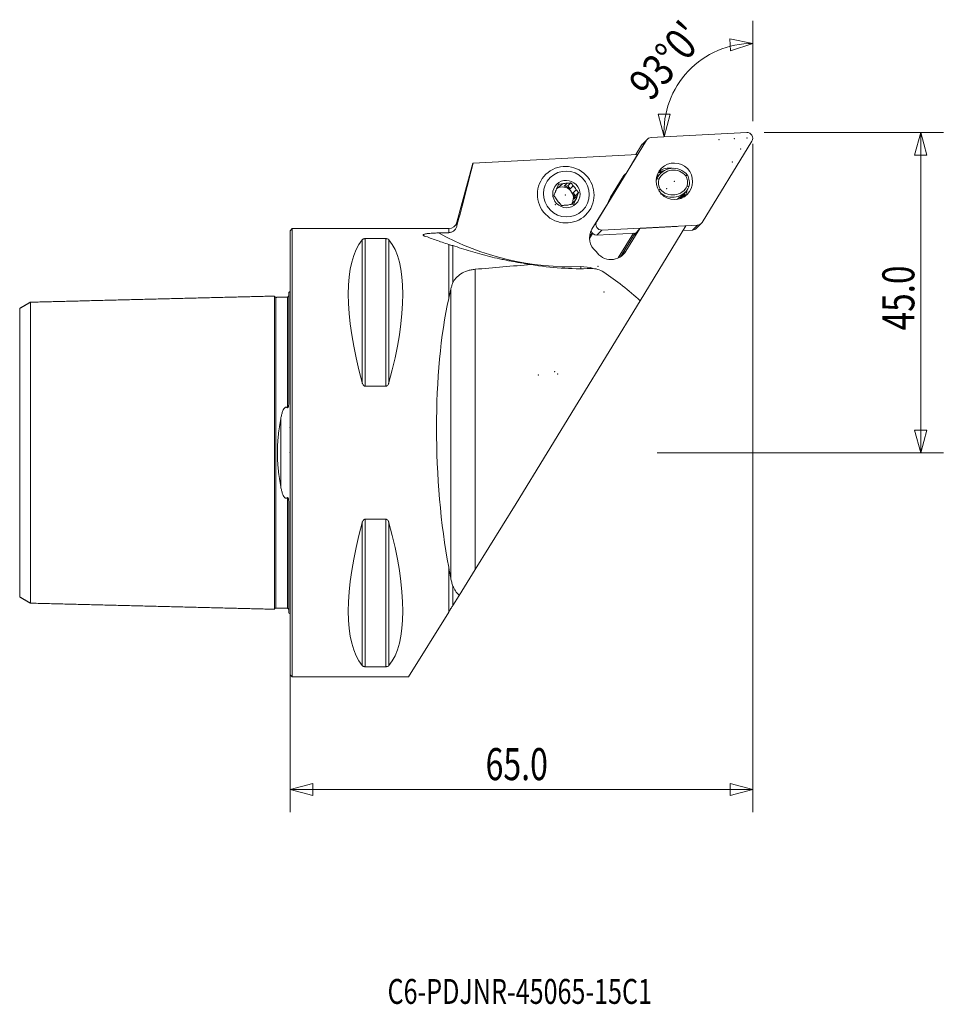
# Model space of a CAD drawing. Units: millimetres. Extents: x -38 to 92, y -78 to 61.
import ezdxf

# ---------------------------------------------------------------- set-up
doc = ezdxf.new("R2010")
doc.units = ezdxf.units.MM
for name, color, linetype in [('1', 4, 'Continuous'), ('2', 7, 'Continuous'), ('SK1', 4, 'Continuous'), ('SK2', 7, 'Continuous'), ('SK6', 5, 'Continuous')]:
    doc.layers.add(name, color=color, linetype=linetype)
doc.styles.add('iso_b_vert', font='simplex.shx')
doc.dimstyles.get("Standard").update_dxf_attribs({"dimtxt": 0.18, "dimasz": 0.18, "dimexe": 0.18, "dimexo": 0.0625, "dimgap": 0.09, "dimtad": 1, "dimzin": 0, "dimdsep": 52, "dimtxsty": 'Standard', "dimcen": 0.09, "dimadec": 0, "dimazin": 0, "dimtfac": 1, "dimtdec": 4, "dimtofl": 0, "dimtmove": 0, "dimatfit": 3, "dimfxl": 1, "dimtolj": 1, "dimtzin": 0, "dimarcsym": 0})

# ---------------------------------------------------------------- blocks, each defined once
blk = doc.blocks.new('_U0')
at = {"layer": '2', "lineweight": 13}
for p, q in [((65, 43.4125), (65, -50.525)), ((0, 29.9125), (0, -50.525)), ((0, -47.35), (3.174997, -46.499261)), ((3.174997, -46.499261), (3.175003, -48.200739)), ((65, -47.35), (61.824997, -46.499261)), ((61.825003, -48.200739), (61.824997, -46.499261)), ((65, -47.35), (0, -47.35)), ((0, -47.35), (3.175003, -48.200739)), ((65, -47.35), (61.825003, -48.200739))]:
    blk.add_line(p, q, dxfattribs=at)
at = {"layer": '2', "lineweight": 13, "insert": (27.457816, -46.022328), "char_height": 4.5, "attachment_point": 7, "line_spacing_factor": 1.084337, "style": 'iso_b_vert'}
blk.add_mtext('\\W0.7346;65.0', dxfattribs=at)
blk = doc.blocks.new('_Closed')
at = {"lineweight": -2}
for p, q in [((-1, 0.166667), (0, 0)), ((-1, 0.166667), (-1, -0.166667)), ((0, 0), (-1, -0.166667)), ((0, 0), (-1, 0))]:
    blk.add_line(p, q, dxfattribs=at)

msp = doc.modelspace()

# ---------------------------------------------------------------- linework, layer by layer
at = {"layer": '1', "lineweight": 13}
for p, q in [((65, 57.52), (61.78, 58.17)), ((61.89, 56.47), (61.78, 58.17)), ((65, 57.52), (61.89, 56.47)), ((52.54, 44.39), (51.72, 47.57)), ((51.72, 47.57), (53.42, 47.56)), ((52.54, 44.39), (53.42, 47.56)), ((64.16, 45), (50.71, 44.29)), ((88.6, 45), (87.75, 41.82)), ((88.6, 45), (89.45, 41.82)), ((50.09, 43.92), (43.09, 32.49)), ((48.56, 41.9), (49.37, 43.23)), ((50.09, 43.92), (49.37, 43.23)), ((50.21, 44.07), (49.49, 43.38)), ((57.89, 32.36), (64.89, 43.79)), ((89.45, 41.82), (87.75, 41.82)), ((43.04, 32.44), (43.09, 32.49)), ((43.81, 31.28), (57.26, 31.99)), ((56.55, 31.29), (57.26, 31.99)), ((57.05, 31.51), (57.77, 32.21)), ((43.81, 31.28), (43.1, 30.59)), ((48.59, 30.87), (43.1, 30.59)), ((56.55, 31.29), (55.23, 31.22)), ((87.75, 3.17), (89.45, 3.17)), ((88.6, 0), (87.75, 3.17)), ((88.6, 0), (89.45, 3.17))]:
    msp.add_line(p, q, dxfattribs=at)
at = {"layer": '1', "lineweight": 18}
for p, q in [((48.83, 41.91), (25.73, 40.7)), ((48.83, 41.91), (47.2, 39.25)), ((25.67, 40.7), (23.44, 32.39)), ((25.66, 40.7), (25.73, 40.7)), ((35.93, 39.13), (35.88, 39.08)), ((52.03, 39.25), (51.67, 38.9)), ((38.25, 37.78), (37.82, 37.36)), ((38.49, 37.45), (38.92, 37.86)), ((39.02, 37.51), (38.49, 37.45)), ((39.02, 37.51), (39.46, 37.94)), ((39.34, 37.09), (39.02, 37.51)), ((39.77, 37.5), (39.34, 37.09)), ((46.63, 38.59), (45, 35.93)), ((51.5, 38.5), (51.44, 38.45)), ((37.82, 37.36), (37.56, 37.33)), ((39.76, 36.54), (40.19, 36.96)), ((40.08, 36.12), (39.76, 36.54)), ((39.88, 35.63), (40.08, 36.12)), ((40.31, 36.05), (39.88, 35.63)), ((40.08, 36.12), (40.52, 36.55)), ((54.92, 36.04), (55.51, 36.61)), ((39.58, 34.91), (39.62, 35.01)), ((39.62, 35.01), (40.05, 35.42)), ((44.68, 35.12), (42.41, 31.41)), ((41.47, 33.35), (41.51, 33.4)), ((23.44, 31.87), (23.44, 32.39)), ((49.19, 21.35), (55.62, 31.86)), ((0.3, 31.5), (0, 31.2)), ((0, -31.2), (0, 31.2)), ((0.3, -31.5), (0.3, 31.5)), ((22.28, 31.5), (0.3, 31.5)), ((22.28, 31.5), (22.28, 30.92)), ((42.06, 30.28), (42.43, 30.88)), ((42.49, 30.82), (42.06, 30.11)), ((46.11, 27.37), (48.24, 30.86)), ((48.46, 30.87), (46.43, 27.54)), ((49.13, 31.5), (47.19, 28.32)), ((48.38, 30.63), (49.13, 31.5)), ((48.38, 30.63), (48.47, 30.79)), ((48.47, 30.79), (48.52, 30.87)), ((48.47, 30.79), (48.52, 30.8)), ((49.13, 31.5), (54.36, 31.79)), ((10.11, 29.91), (10.11, 9.87)), ((10.54, 30.08), (13.46, 30.08)), ((10.54, 30.08), (10.54, 9.35)), ((13.46, 30.08), (13.46, 9.35)), ((13.89, 29.91), (13.89, 9.87)), ((22.28, 29.26), (22.28, 21.66)), ((22.86, 29.11), (22.86, 23.89)), ((46.62, 27.68), (47.19, 28.32)), ((25.98, 25.78), (25.98, -16.44)), ((22.57, -17.63), (22.57, 22.94)), ((49.19, 21.35), (31.76, -7.13)), ((13.46, 9.35), (10.54, 9.35)), ((25.98, -16.44), (31.76, -7.13)), ((10.54, -9.35), (13.46, -9.35)), ((10.54, -9.35), (10.54, -30.08)), ((13.46, -9.35), (13.46, -30.08)), ((10.11, -9.87), (10.11, -29.91)), ((13.89, -9.87), (13.89, -29.91)), ((22.28, -16.11), (22.28, -22.41)), ((23.74, -20.05), (25.98, -16.44)), ((22.86, -18.74), (22.86, -21.47)), ((23.74, -20.05), (22.86, -21.47)), ((22.28, -22.41), (16.64, -31.5)), ((13.46, -30.08), (10.54, -30.08)), ((0, -31.2), (0.3, -31.5)), ((0.3, -31.5), (16.64, -31.5))]:
    msp.add_line(p, q, dxfattribs=at)
for centre, radius, start, end in [((52.31, 36.51), 3.1, 349.2946, 0.9952), ((22.28, 32.7), 1.2, 270, 345)]:
    msp.add_arc(centre, radius, start, end, dxfattribs=at)
at = {"layer": '1', "lineweight": 13}
for centre, major_axis, start_param, end_param in [((50.76, 43.51), (-0.554, 0.569), -0.713799, 0.246132), ((64.21, 44.21), (-0.554, 0.569), -2.895461, -0.713799), ((50.04, 42.81), (0.554, -0.569), 3.141592, -2.895461), ((53.27, 37.44), (-1.8, 1.85), -0.938695, -0.197672), ((53.27, 37.44), (-1.8, 1.85), -2.943914, -2.540023), ((43.76, 32.07), (-0.554, 0.569), 0.246132, 2.427794), ((57.21, 32.78), (-0.554, 0.569), 2.427794, -2.895461), ((43.04, 31.37), (0.554, -0.569), -2.088859, -0.713799), ((56.5, 32.08), (0.554, -0.569), -0.713799, 0)]:
    msp.add_ellipse(centre, major_axis=major_axis, ratio=0.987534, start_param=start_param, end_param=end_param, dxfattribs=at)
at = {"layer": '1', "lineweight": 18}
for centre, major_axis in [((38.72, 36.26), (2.79, -2.87)), ((38.81, 36.35), (2.26, -2.32)), ((38.81, 36.35), (1.35, -1.38))]:
    msp.add_ellipse(centre, major_axis=major_axis, ratio=0.987534, dxfattribs=at)
at = {"layer": '1', "lineweight": 13}
msp.add_ellipse((53.99, 38.14), major_axis=(-1.8, 1.85), ratio=0.987534, dxfattribs=at)
at = {"layer": '1', "lineweight": 18}
for centre, major_axis, ratio, start_param, end_param in [((48.84, 37.22), (-1.81, 1.86), 0.987534, -0.095206, 0.246132), ((53.84, 37.39), (1.81, -1.86), 0.987534, 1.495421, -2.783392), ((52.42, 36.61), (1.99, -2.04), 0.987534, 2.528914, 2.610888), ((52.42, 36.61), (2.07, -2.12), 0.987534, 2.362747, 2.573876), ((53.88, 37.42), (-1.61, 1.65), 0.987534, -1.633128, 0.345156), ((51.91, 39.48), (-0.743, -0.1), 0.094506, -2.459867, -1.460055), ((53.8, 37.96), (-1.43, 1.47), 0.987534, -2.570342, -1.859222), ((53.77, 37.93), (1.64, -1.68), 0.987534, 0.556717, 1.296903), ((38.25, 35.8), (-1.09, 1.11), 0.987534, -2.963745, -0.247838), ((38.79, 36.32), (-1.09, 1.11), 0.987534, -0.865515, -0.422457), ((38.36, 35.91), (-1.09, 1.11), 0.987534, -1.469655, -0.865515), ((38.79, 36.32), (-1.09, 1.11), 0.987534, -1.912712, -1.469655), ((53.77, 37.93), (1.64, -1.68), 0.987534, -2.584875, -2.346628), ((53.8, 37.96), (-1.43, 1.47), 0.987534, 0.571251, 1.28237), ((53.73, 38.51), (-1.61, 1.65), 0.987534, 1.508465, -2.796437), ((38.79, 36.32), (-1.09, 1.11), 0.987534, 0.181683, 0.62474), ((38.36, 35.91), (-1.09, 1.11), 0.987534, -0.422457, -0.212802), ((38.36, 35.91), (-1.09, 1.11), 0.987534, -2.516852, -1.912712), ((38.79, 36.32), (-1.09, 1.11), 0.987534, -2.95991, -2.516852), ((53.7, 38.47), (1.81, -1.86), 0.987534, -1.489017, 0.3582), ((53.11, 37.9), (-1.81, 1.86), 0.987534, 2.843481, 3.141588), ((52.42, 36.61), (1.99, -2.04), 0.987534, 0.530676, 0.6448), ((52.42, 36.61), (2.07, -2.12), 0.987534, 0.567679, 0.743365), ((38.79, 36.32), (-1.09, 1.11), 0.987534, 1.228881, 1.671938), ((38.79, 36.32), (-1.09, 1.11), 0.987534, 2.276078, 2.719135), ((38.36, 35.91), (-1.09, 1.11), 0.987534, -3.054354, -2.95991), ((47.21, 34.56), (-1.81, 1.86), 0.987534, 0.246132, 0.58747), ((105.08, 0), (277.61, -3.53), 0.112756, 1.875078, 1.880593), ((38.87, 64.29), (-26.8, 27.5), 0.987534, 1.870218, 2.414643), ((44.44, 30.14), (-1.67, 1.72), 0.987534, 0.246132, 1.703318), ((26.35, 0), (14.75, -31.09), 0.341999, -2.983786, -2.050353), ((-2.35, 0), (14.75, 31.09), 0.341999, -1.09124, -0.157806), ((45.05, 29.65), (1.76, -1.8), 0.987534, -1.756235, 0.246132), ((211.94, 0), (278.93, -3.54), 0.112755, 2.264642, 2.301966), ((40.23, 65.61), (-27.91, 28.65), 0.987534, 2.20232, 2.414643), ((41.08, 21.58), (3.21, -3.29), 0.987534, 2.028707, 2.414643), ((41.02, 26.32), (-0.06, 1.6), 0.117616, 1.676336, 1.865641), ((42.43, 22.9), (-2.09, 2.15), 0.987534, -1.355526, -0.726949), ((22.38, -7.67), (27.91, -28.65), 0.987534, 1.622725, 1.786066), ((29.01, 0), (1, -31.5), 0.266056, -2.337687, -1.042422), ((26.35, 0), (14.75, 31.09), 0.341999, 2.050353, 2.983786), ((-2.35, 0), (14.75, -31.09), 0.341999, 0.157806, 1.09124)]:
    msp.add_ellipse(centre, major_axis=major_axis, ratio=ratio, start_param=start_param, end_param=end_param, dxfattribs=at)
for points in [[(23.44, 31.87), (24.2, 34.82), (24.96, 37.76), (25.73, 40.7)], [(47.2, 39.25), (47.15, 39.2), (47.1, 39.16), (47.04, 39.11)], [(55.81, 39.03), (55.74, 38.99), (55.67, 38.94), (55.6, 38.9)], [(39.77, 37.5), (39.66, 37.65), (39.56, 37.8), (39.46, 37.94)], [(51.5, 38.5), (51.6, 38.48), (51.71, 38.46), (51.82, 38.43)], [(55.79, 37.49), (55.87, 37.45), (55.96, 37.4), (56.04, 37.36)], [(37.26, 36.6), (37.2, 36.44), (37.13, 36.28), (37.07, 36.12)], [(40.31, 36.05), (40.38, 36.22), (40.45, 36.38), (40.52, 36.55)], [(52.01, 37.03), (51.94, 36.98), (51.88, 36.93), (51.81, 36.89)], [(37.8, 35.15), (37.91, 35), (38.03, 34.87), (38.14, 34.73)], [(22.28, 21.66), (22.37, 22.09), (22.47, 22.52), (22.57, 22.94)], [(22.57, -17.63), (22.47, -17.12), (22.37, -16.62), (22.28, -16.11)]]:
    msp.add_open_spline(points, degree=3, dxfattribs=at)
for points, knots in [([(51.68, 38.91), (51.67, 38.9), (51.66, 38.89), (51.62, 38.85), (51.59, 38.82), (51.55, 38.77), (51.54, 38.76), (51.53, 38.75)], [0, 0, 0, 0, 0.151159, 0.151159, 0.814961, 0.814961, 1, 1, 1, 1]), ([(52.39, 39.47), (52.24, 39.43), (52.08, 39.4), (51.85, 39.35), (51.8, 39.34), (51.74, 39.33)], [0, 0, 0, 0, 0.740002, 0.740002, 1, 1, 1, 1]), ([(37.73, 37.73), (37.7, 37.64), (37.66, 37.56), (37.59, 37.39), (37.55, 37.31), (37.52, 37.23)], [0, 0, 0, 0, 0.5, 0.5, 1, 1, 1, 1]), ([(38.25, 37.78), (38.16, 37.77), (38.07, 37.76), (37.9, 37.74), (37.82, 37.73), (37.73, 37.73)], [0, 0, 0, 0, 0.5, 0.5, 1, 1, 1, 1]), ([(39.46, 37.94), (39.37, 37.93), (39.28, 37.91), (39.1, 37.89), (39.01, 37.87), (38.92, 37.86)], [0, 0, 0, 0, 0.5, 0.5, 1, 1, 1, 1]), ([(37.07, 36.12), (37.12, 36.05), (37.18, 35.98), (37.28, 35.83), (37.33, 35.76), (37.39, 35.69)], [0, 0, 0, 0, 0.5, 0.5, 1, 1, 1, 1]), ([(40.52, 36.55), (40.47, 36.62), (40.41, 36.68), (40.3, 36.82), (40.24, 36.89), (40.19, 36.96)], [0, 0, 0, 0, 0.5, 0.5, 1, 1, 1, 1]), ([(54.99, 36.1), (54.91, 36.02), (54.81, 35.92), (54.69, 35.84), (54.66, 35.82)], [0, 0, 0, 0, 0.739174, 1, 1, 1, 1]), ([(54.87, 35.73), (54.93, 35.8), (54.99, 35.87), (55.11, 36.04), (55.17, 36.14), (55.25, 36.3), (55.28, 36.35), (55.3, 36.41), (55.31, 36.42), (55.31, 36.43)], [0, 0, 0, 0, 0.32029, 0.32029, 0.747985, 0.747985, 0.961833, 0.961833, 1, 1, 1, 1]), ([(38.65, 34.79), (38.56, 34.78), (38.48, 34.77), (38.3, 34.75), (38.22, 34.74), (38.14, 34.73)], [0, 0, 0, 0, 0.5, 0.5, 1, 1, 1, 1]), ([(39.86, 34.95), (39.77, 34.93), (39.68, 34.92), (39.5, 34.89), (39.41, 34.88), (39.32, 34.87)], [0, 0, 0, 0, 0.5, 0.5, 1, 1, 1, 1]), ([(39.86, 34.95), (39.89, 35.02), (39.92, 35.1), (39.99, 35.26), (40.02, 35.34), (40.05, 35.42)], [0, 0, 0, 0, 0.5, 0.5, 1, 1, 1, 1]), ([(23.44, 31.87), (23.4, 31.74), (23.35, 31.62), (23.24, 31.45), (23.2, 31.39), (23.12, 31.29), (23.07, 31.24), (22.97, 31.16), (22.91, 31.12), (22.8, 31.05), (22.74, 31.02), (22.61, 30.98), (22.55, 30.96), (22.41, 30.93), (22.35, 30.92), (22.28, 30.92)], [0, 0, 0, 0, 0.25, 0.25, 0.375, 0.375, 0.5, 0.5, 0.625, 0.625, 0.75, 0.75, 0.875, 0.875, 1, 1, 1, 1]), ([(20.82, 30.89), (20.55, 30.88), (20.28, 30.87), (19.87, 30.85), (19.74, 30.84), (19.48, 30.81), (19.36, 30.8), (19.18, 30.78), (19.13, 30.77), (19.02, 30.75), (18.97, 30.74), (18.88, 30.71), (18.84, 30.7), (18.77, 30.67), (18.74, 30.66), (18.7, 30.63), (18.69, 30.61), (18.69, 30.58), (18.7, 30.56), (18.73, 30.53), (18.76, 30.51), (18.82, 30.48), (18.85, 30.46), (18.9, 30.45)], [0, 0, 0, 0, 0.25, 0.25, 0.375, 0.375, 0.5, 0.5, 0.5625, 0.5625, 0.625, 0.625, 0.6875, 0.6875, 0.75, 0.75, 0.8125, 0.8125, 0.875, 0.875, 0.9375, 0.9375, 1, 1, 1, 1]), ([(18.9, 30.45), (19.4, 30.27), (19.93, 30.08), (21.06, 29.68), (21.65, 29.47), (22.28, 29.26)], [0, 0, 0, 0, 0.5, 0.5, 1, 1, 1, 1]), ([(10.11, 29.91), (10.12, 29.93), (10.14, 29.95), (10.19, 29.99), (10.21, 30), (10.28, 30.04), (10.32, 30.05), (10.39, 30.07), (10.42, 30.07), (10.48, 30.08), (10.51, 30.08), (10.54, 30.08)], [0, 0, 0, 0, 0.25, 0.25, 0.5, 0.5, 0.75, 0.75, 0.875, 0.875, 1, 1, 1, 1]), ([(13.46, 30.08), (13.49, 30.08), (13.52, 30.08), (13.58, 30.07), (13.61, 30.07), (13.68, 30.05), (13.72, 30.04), (13.79, 30), (13.81, 29.99), (13.86, 29.95), (13.88, 29.93), (13.89, 29.91)], [0, 0, 0, 0, 0.125, 0.125, 0.25, 0.25, 0.5, 0.5, 0.75, 0.75, 1, 1, 1, 1]), ([(22.86, 29.11), (22.78, 29.12), (22.7, 29.14), (22.55, 29.17), (22.5, 29.19), (22.4, 29.22), (22.34, 29.24), (22.28, 29.26)], [0, 0, 0, 0, 0.5, 0.5, 0.75, 0.75, 1, 1, 1, 1]), ([(22.86, 29.11), (23.66, 28.84), (24.49, 28.57), (26.21, 28.06), (27.1, 27.81), (28.49, 27.46), (28.96, 27.35), (29.67, 27.19), (29.91, 27.14), (30.4, 27.04), (30.64, 26.99), (31.87, 26.75), (32.86, 26.58), (33.87, 26.45)], [0, 0, 0, 0, 0.25, 0.25, 0.5, 0.5, 0.625, 0.625, 0.6875, 0.6875, 0.75, 0.75, 1, 1, 1, 1]), ([(25.98, 25.78), (25.79, 25.76), (25.61, 25.73), (25.25, 25.66), (25.07, 25.61), (24.57, 25.45), (24.27, 25.3), (23.74, 24.96), (23.52, 24.77), (23.23, 24.46), (23.15, 24.35), (22.99, 24.12), (22.92, 24.01), (22.86, 23.89)], [0, 0, 0, 0, 0.125, 0.125, 0.25, 0.25, 0.5, 0.5, 0.75, 0.75, 0.875, 0.875, 1, 1, 1, 1]), ([(22.57, 22.94), (22.61, 23.1), (22.65, 23.25), (22.75, 23.57), (22.8, 23.73), (22.86, 23.89)], [0, 0, 0, 0, 0.5, 0.5, 1, 1, 1, 1]), ([(10.54, 9.35), (10.51, 9.35), (10.48, 9.36), (10.42, 9.38), (10.39, 9.39), (10.32, 9.45), (10.28, 9.49), (10.21, 9.59), (10.19, 9.65), (10.14, 9.76), (10.12, 9.81), (10.11, 9.87)], [0, 0, 0, 0, 0.125, 0.125, 0.25, 0.25, 0.5, 0.5, 0.75, 0.75, 1, 1, 1, 1]), ([(13.89, 9.87), (13.88, 9.81), (13.86, 9.76), (13.81, 9.65), (13.79, 9.59), (13.72, 9.49), (13.68, 9.45), (13.61, 9.39), (13.58, 9.38), (13.52, 9.36), (13.49, 9.35), (13.46, 9.35)], [0, 0, 0, 0, 0.25, 0.25, 0.5, 0.5, 0.75, 0.75, 0.875, 0.875, 1, 1, 1, 1]), ([(10.11, -9.87), (10.12, -9.81), (10.14, -9.76), (10.19, -9.65), (10.21, -9.59), (10.28, -9.49), (10.32, -9.45), (10.39, -9.39), (10.42, -9.38), (10.48, -9.36), (10.51, -9.35), (10.54, -9.35)], [0, 0, 0, 0, 0.25, 0.25, 0.5, 0.5, 0.75, 0.75, 0.875, 0.875, 1, 1, 1, 1]), ([(13.46, -9.35), (13.49, -9.35), (13.52, -9.36), (13.58, -9.38), (13.61, -9.39), (13.68, -9.45), (13.72, -9.49), (13.79, -9.59), (13.81, -9.65), (13.86, -9.76), (13.88, -9.81), (13.89, -9.87)], [0, 0, 0, 0, 0.125, 0.125, 0.25, 0.25, 0.5, 0.5, 0.75, 0.75, 1, 1, 1, 1]), ([(22.86, -18.74), (22.8, -18.55), (22.75, -18.37), (22.65, -18), (22.61, -17.81), (22.57, -17.63)], [0, 0, 0, 0, 0.5, 0.5, 1, 1, 1, 1]), ([(22.86, -18.74), (22.96, -18.98), (23.09, -19.22), (23.37, -19.65), (23.54, -19.86), (23.74, -20.05)], [0, 0, 0, 0, 0.5, 0.5, 1, 1, 1, 1]), ([(22.28, -22.41), (22.38, -22.24), (22.48, -22.08), (22.68, -21.76), (22.77, -21.61), (22.86, -21.47)], [0, 0, 0, 0, 0.5, 0.5, 1, 1, 1, 1]), ([(10.54, -30.08), (10.51, -30.08), (10.48, -30.08), (10.42, -30.07), (10.39, -30.07), (10.32, -30.05), (10.28, -30.04), (10.21, -30), (10.19, -29.99), (10.14, -29.95), (10.12, -29.93), (10.11, -29.91)], [0, 0, 0, 0, 0.125, 0.125, 0.25, 0.25, 0.5, 0.5, 0.75, 0.75, 1, 1, 1, 1]), ([(13.89, -29.91), (13.88, -29.93), (13.86, -29.95), (13.81, -29.99), (13.79, -30), (13.72, -30.04), (13.68, -30.05), (13.61, -30.07), (13.58, -30.07), (13.52, -30.08), (13.49, -30.08), (13.46, -30.08)], [0, 0, 0, 0, 0.25, 0.25, 0.5, 0.5, 0.75, 0.75, 0.875, 0.875, 1, 1, 1, 1])]:
    msp.add_open_spline(points, degree=3, knots=knots, dxfattribs=at)
at = {"layer": '2', "lineweight": 13}
for p, q in [((65, 46.59), (65, 60.7)), ((66.59, 45), (91.78, 45)), ((88.6, 0), (88.6, 45)), ((51.59, 0), (91.78, 0))]:
    msp.add_line(p, q, dxfattribs=at)
msp.add_arc((65, 45.04), 12.48, 90, 183, dxfattribs=at)
at = {"layer": '2', "lineweight": 18}
for p in [(53.99, 38.14), (53.99, 38.14), (53.99, 38.14), (53.99, 38.14), (38.68, 36.22), (52.91, 37.1), (37.27, 34.85), (44.11, 22.58), (34.86, 10.91), (37.6, 11.05), (0, 3.5), (0, 0)]:
    msp.add_point(p, dxfattribs=at)
at = {"layer": 'SK1', "lineweight": 18}
for p, q in [((-0.2, 22.53), (-0.2, 7.03)), ((-1.31, 4.81), (-1.31, -4.81)), ((-0.2, -7.03), (-0.2, -22.53))]:
    msp.add_line(p, q, dxfattribs=at)
for centre, start, end in [((-0.6, 23.45), 293.5782, 306.8699), ((-0.6, -23.45), 53.1301, 66.4218)]:
    msp.add_arc(centre, 1, start, end, dxfattribs=at)
for points in [[(-36.5, 21.16), (-37.25, 20.72), (-38, 20.29)], [(-2.2, 22.01), (-19.35, 21.58), (-36.5, 21.15)], [(-0.39, 21.87), (-1.19, 21.85), (-2, 21.83)], [(-38, -20.29), (-37.25, -20.72), (-36.5, -21.16)], [(-36.5, -21.15), (-19.35, -21.58), (-2.2, -22.01)], [(-2, -21.83), (-1.19, -21.85), (-0.39, -21.87)]]:
    msp.add_open_spline(points, degree=2, dxfattribs=at)
for points, knots in [([(-36.5, 21.16), (-36.5, 21.15), (-36.5, 21.1), (-36.5, 20.9), (-36.5, 20.5), (-36.5, 19.95), (-36.5, 19.26), (-36.5, 18.15), (-36.5, 16.8), (-36.5, 15.21), (-36.5, 13.91), (-36.5, 12.51), (-36.5, 10.99), (-36.5, 9.38), (-36.5, 7.66), (-36.5, 6.16), (-36.5, 4.9), (-36.5, 3.95), (-36.5, 2.98), (-36.5, 1.99), (-36.5, 1.17), (-36.5, 0.5), (-36.5, 0), (-36.5, -0.5), (-36.5, -1.17), (-36.5, -1.99), (-36.5, -2.98), (-36.5, -3.95), (-36.5, -4.9), (-36.5, -6.16), (-36.5, -7.66), (-36.5, -9.38), (-36.5, -10.99), (-36.5, -12.51), (-36.5, -13.91), (-36.5, -15.21), (-36.5, -16.8), (-36.5, -18.15), (-36.5, -19.26), (-36.5, -19.95), (-36.5, -20.5), (-36.5, -20.9), (-36.5, -21.1), (-36.5, -21.15), (-36.5, -21.16)], [0, 0, 0, 0, 0.016012, 0.044482, 0.072952, 0.101422, 0.129892, 0.158362, 0.215301, 0.243771, 0.272241, 0.300711, 0.329181, 0.357651, 0.386121, 0.414591, 0.428826, 0.443061, 0.457296, 0.47153, 0.485765, 0.492883, 0.5, 0.507118, 0.514235, 0.52847, 0.542705, 0.55694, 0.571175, 0.58541, 0.61388, 0.64235, 0.67082, 0.69929, 0.72776, 0.75623, 0.784699, 0.841639, 0.870109, 0.898579, 0.927049, 0.955519, 0.983989, 1, 1, 1, 1]), ([(-2, 21.83), (-2.02, 21.82), (-2.06, 21.83), (-2.11, 21.85), (-2.14, 21.88), (-2.17, 21.91), (-2.19, 21.96), (-2.2, 21.99), (-2.2, 22.02)], [0, 0, 0, 0, 0.239488, 0.368403, 0.500047, 0.631682, 0.760576, 1, 1, 1, 1]), ([(-2.2, 22.01), (-2.2, 22.01), (-2.2, 21.96), (-2.2, 21.76), (-2.2, 21.34), (-2.2, 20.77), (-2.2, 20.06), (-2.2, 18.93), (-2.2, 17.54), (-2.2, 15.91), (-2.2, 14.57), (-2.2, 13.13), (-2.2, 11.57), (-2.2, 9.9), (-2.2, 8.12), (-2.2, 6.55), (-2.2, 5.24), (-2.2, 4.24), (-2.2, 3.21), (-2.2, 2.15), (-2.2, 1.26), (-2.2, 0.54), (-2.2, 0), (-2.2, -0.54), (-2.2, -1.26), (-2.2, -2.15), (-2.2, -3.21), (-2.2, -4.24), (-2.2, -5.24), (-2.2, -6.55), (-2.2, -8.12), (-2.2, -9.9), (-2.2, -11.57), (-2.2, -13.13), (-2.2, -14.57), (-2.2, -15.91), (-2.2, -17.54), (-2.2, -18.93), (-2.2, -20.06), (-2.2, -20.77), (-2.2, -21.34), (-2.2, -21.76), (-2.2, -21.96), (-2.2, -22.01), (-2.2, -22.01)], [0, 0, 0, 0, 0.013675, 0.042282, 0.070889, 0.099497, 0.128104, 0.156712, 0.213926, 0.242534, 0.271141, 0.299748, 0.328356, 0.356963, 0.385571, 0.414178, 0.428482, 0.442785, 0.457089, 0.471393, 0.485697, 0.492848, 0.5, 0.507152, 0.514304, 0.528608, 0.542911, 0.557215, 0.571519, 0.585822, 0.61443, 0.643037, 0.671645, 0.700252, 0.728859, 0.757467, 0.786074, 0.843289, 0.871896, 0.900504, 0.929111, 0.957719, 0.986326, 1, 1, 1, 1]), ([(-2, 21.83), (-2, 21.83), (-2, 21.78), (-2, 21.56), (-2, 21.15), (-2, 20.59), (-2, 19.88), (-2, 18.75), (-2, 17.37), (-2, 15.75), (-2, 14.43), (-2, 12.99), (-2, 11.44), (-2, 9.78), (-2, 8.02), (-2, 6.46), (-2, 5.17), (-2, 4.17), (-2, 3.15), (-2, 2.12), (-2, 1.24), (-2, 0.53), (-2, 0), (-2, -0.53), (-2, -1.24), (-2, -2.12), (-2, -3.15), (-2, -4.17), (-2, -5.17), (-2, -6.46), (-2, -8.02), (-2, -9.78), (-2, -11.44), (-2, -12.99), (-2, -14.43), (-2, -15.75), (-2, -17.37), (-2, -18.75), (-2, -19.88), (-2, -20.59), (-2, -21.15), (-2, -21.56), (-2, -21.78), (-2, -21.83), (-2, -21.83)], [0, 0, 0, 0, 0.020915, 0.049097, 0.077279, 0.10546, 0.133642, 0.161824, 0.218187, 0.246369, 0.27455, 0.302732, 0.330914, 0.359095, 0.387277, 0.415459, 0.429549, 0.44364, 0.457731, 0.471822, 0.485913, 0.492958, 0.500004, 0.507049, 0.514094, 0.528185, 0.542276, 0.556367, 0.570458, 0.584549, 0.61273, 0.640912, 0.669094, 0.697275, 0.725457, 0.753639, 0.78182, 0.838184, 0.866365, 0.894547, 0.922729, 0.95091, 0.979092, 1, 1, 1, 1]), ([(-0.2, 22.06), (-0.2, 22.03), (-0.21, 21.99), (-0.26, 21.92), (-0.32, 21.88), (-0.37, 21.87), (-0.39, 21.87)], [0, 0, 0, 0, 0.242601, 0.502561, 0.761099, 1, 1, 1, 1]), ([(-0.39, 21.87), (-0.39, 21.87), (-0.39, 21.82), (-0.39, 21.6), (-0.39, 21.19), (-0.39, 20.62), (-0.39, 19.91), (-0.39, 18.79), (-0.39, 17.4), (-0.39, 15.78), (-0.39, 14.46), (-0.39, 13.01), (-0.39, 11.46), (-0.39, 9.8), (-0.39, 8.09), (-0.39, 6.91), (-0.39, 6.33)], [0, 0, 0, 0, 0.05022, 0.118506, 0.186791, 0.255077, 0.323362, 0.391648, 0.528219, 0.596504, 0.66479, 0.733075, 0.801361, 0.869646, 0.937932, 1, 1, 1, 1]), ([(-38, -20.29), (-38, -20.29), (-38, -20.25), (-38, -20.05), (-38, -19.66), (-38, -19.12), (-38, -18.45), (-38, -17.37), (-38, -16.06), (-38, -14.52), (-38, -13.25), (-38, -11.88), (-38, -10.42), (-38, -8.85), (-38, -7.2), (-38, -5.76), (-38, -4.56), (-38, -3.66), (-38, -2.74), (-38, -1.83), (-38, -1.07), (-38, -0.46), (-38, 0), (-38, 0.46), (-38, 1.07), (-38, 1.83), (-38, 2.74), (-38, 3.66), (-38, 4.56), (-38, 5.76), (-38, 7.2), (-38, 8.85), (-38, 10.42), (-38, 11.88), (-38, 13.25), (-38, 14.52), (-38, 16.06), (-38, 17.37), (-38, 18.45), (-38, 19.12), (-38, 19.66), (-38, 20.05), (-38, 20.25), (-38, 20.29), (-38, 20.29)], [0, 0, 0, 0, 0.020534, 0.048736, 0.076938, 0.10514, 0.133342, 0.161544, 0.217948, 0.24615, 0.274352, 0.302554, 0.330756, 0.358958, 0.38716, 0.415362, 0.429463, 0.443564, 0.457665, 0.471766, 0.485867, 0.492917, 0.499968, 0.507018, 0.514069, 0.52817, 0.542271, 0.556372, 0.570473, 0.584574, 0.612776, 0.640978, 0.66918, 0.697382, 0.725584, 0.753786, 0.781988, 0.838392, 0.866594, 0.894796, 0.922998, 0.9512, 0.979402, 1, 1, 1, 1]), ([(-0.39, 6.33), (-0.39, 6.32), (-0.38, 6.32), (-0.37, 6.31), (-0.36, 6.31), (-0.34, 6.31), (-0.33, 6.31), (-0.32, 6.32), (-0.31, 6.33), (-0.3, 6.35), (-0.29, 6.37), (-0.27, 6.4), (-0.27, 6.42), (-0.25, 6.46), (-0.24, 6.5), (-0.23, 6.57), (-0.23, 6.6), (-0.21, 6.77), (-0.2, 6.9), (-0.2, 7.03)], [0, 0, 0, 0, 0.03125, 0.03125, 0.0625, 0.0625, 0.09375, 0.09375, 0.125, 0.125, 0.1875, 0.1875, 0.25, 0.25, 0.375, 0.375, 0.5, 0.5, 1, 1, 1, 1]), ([(-1.31, 4.81), (-1.28, 4.98), (-1.24, 5.14), (-1.17, 5.47), (-1.12, 5.63), (-1.04, 5.86), (-1.01, 5.94), (-0.95, 6.05), (-0.93, 6.08), (-0.89, 6.16), (-0.87, 6.19), (-0.82, 6.26), (-0.79, 6.29), (-0.72, 6.35), (-0.69, 6.38), (-0.62, 6.4), (-0.6, 6.4), (-0.55, 6.41), (-0.53, 6.4), (-0.46, 6.38), (-0.43, 6.36), (-0.39, 6.33)], [0, 0, 0, 0, 0.25, 0.25, 0.5, 0.5, 0.625, 0.625, 0.6875, 0.6875, 0.75, 0.75, 0.8125, 0.8125, 0.875, 0.875, 0.90625, 0.90625, 0.9375, 0.9375, 1, 1, 1, 1]), ([(-1.31, -4.81), (-1.37, -4.43), (-1.44, -4.04), (-1.55, -3.26), (-1.61, -2.86), (-1.67, -2.26), (-1.69, -2.06), (-1.73, -1.65), (-1.74, -1.44), (-1.78, -0.82), (-1.79, -0.41), (-1.79, 0.41), (-1.78, 0.82), (-1.74, 1.44), (-1.73, 1.65), (-1.69, 2.06), (-1.67, 2.26), (-1.61, 2.86), (-1.55, 3.26), (-1.44, 4.04), (-1.37, 4.43), (-1.31, 4.81)], [0, 0, 0, 0, 0.125, 0.125, 0.25, 0.25, 0.3125, 0.3125, 0.375, 0.375, 0.5, 0.5, 0.625, 0.625, 0.6875, 0.6875, 0.75, 0.75, 0.875, 0.875, 1, 1, 1, 1]), ([(-0.39, -6.33), (-0.41, -6.34), (-0.43, -6.35), (-0.47, -6.38), (-0.49, -6.39), (-0.53, -6.4), (-0.55, -6.4), (-0.6, -6.4), (-0.62, -6.4), (-0.66, -6.39), (-0.68, -6.38), (-0.72, -6.35), (-0.74, -6.34), (-0.79, -6.3), (-0.82, -6.26), (-0.87, -6.19), (-0.89, -6.16), (-0.93, -6.09), (-0.95, -6.05), (-1, -5.94), (-1.04, -5.86), (-1.12, -5.63), (-1.17, -5.47), (-1.24, -5.14), (-1.28, -4.98), (-1.31, -4.81)], [0, 0, 0, 0, 0.03125, 0.03125, 0.0625, 0.0625, 0.09375, 0.09375, 0.125, 0.125, 0.15625, 0.15625, 0.1875, 0.1875, 0.25, 0.25, 0.3125, 0.3125, 0.375, 0.375, 0.5, 0.5, 0.75, 0.75, 1, 1, 1, 1]), ([(-0.2, -7.03), (-0.2, -6.97), (-0.2, -6.9), (-0.21, -6.77), (-0.21, -6.7), (-0.23, -6.6), (-0.23, -6.56), (-0.24, -6.5), (-0.25, -6.46), (-0.27, -6.41), (-0.27, -6.4), (-0.29, -6.37), (-0.3, -6.35), (-0.31, -6.33), (-0.32, -6.32), (-0.33, -6.31), (-0.34, -6.31), (-0.36, -6.31), (-0.37, -6.31), (-0.38, -6.32), (-0.39, -6.32), (-0.39, -6.33)], [0, 0, 0, 0, 0.25, 0.25, 0.5, 0.5, 0.625, 0.625, 0.75, 0.75, 0.8125, 0.8125, 0.875, 0.875, 0.90625, 0.90625, 0.9375, 0.9375, 0.96875, 0.96875, 1, 1, 1, 1]), ([(-0.39, -6.33), (-0.39, -6.91), (-0.39, -8.09), (-0.39, -9.8), (-0.39, -11.46), (-0.39, -13.01), (-0.39, -14.46), (-0.39, -15.78), (-0.39, -17.4), (-0.39, -18.79), (-0.39, -19.91), (-0.39, -20.62), (-0.39, -21.19), (-0.39, -21.6), (-0.39, -21.82), (-0.39, -21.87), (-0.39, -21.87)], [0, 0, 0, 0, 0.062069, 0.130355, 0.19864, 0.266926, 0.335212, 0.403498, 0.471784, 0.608356, 0.676642, 0.744928, 0.813214, 0.8815, 0.949786, 1, 1, 1, 1]), ([(-2.2, -22.02), (-2.2, -21.99), (-2.19, -21.96), (-2.17, -21.91), (-2.14, -21.88), (-2.11, -21.85), (-2.06, -21.83), (-2.02, -21.82), (-2, -21.83)], [0, 0, 0, 0, 0.239424, 0.368318, 0.499953, 0.631597, 0.760512, 1, 1, 1, 1]), ([(-0.39, -21.87), (-0.37, -21.87), (-0.32, -21.88), (-0.26, -21.92), (-0.21, -21.99), (-0.2, -22.03), (-0.2, -22.06)], [0, 0, 0, 0, 0.238901, 0.497439, 0.757399, 1, 1, 1, 1])]:
    msp.add_open_spline(points, degree=3, knots=knots, dxfattribs=at)
at = {"layer": 'SK2', "lineweight": 18}
for p in [(60.25, 44), (62.43, 44.12), (64.21, 44.21), (63.28, 42.69), (62.15, 40.84), (52.09, 36.35), (43.26, 26.17), (37.17, 11.4)]:
    msp.add_point(p, dxfattribs=at)

# ---------------------------------------------------------------- texts
at = {"layer": '2', "lineweight": 13, "char_height": 4.5, "attachment_point": 7, "line_spacing_factor": 1.084337, "style": 'iso_b_vert'}
for s, insert, rotation in [("\\W0.8292;93%%d0'", (50.65, 49.22), 48.8927), ('\\W0.7640;45.0', (87.71, 17.19), 90)]:
    msp.add_mtext(s, dxfattribs=dict(at, insert=insert, rotation=rotation))
at = {"layer": 'SK6', "lineweight": 13, "insert": (13.69, -77.47), "char_height": 3.5, "attachment_point": 7, "line_spacing_factor": 1.084337, "style": 'iso_b_vert'}
msp.add_mtext('\\W0.7391;C6-PDJNR-45065-15C1', dxfattribs=at)

# ---------------------------------------------------------------- dimensions: what is measured, and where the dimension line sits
at = {"layer": '2', "lineweight": 13}
dim = msp.add_linear_dim(base=(0, -47.35), p1=(65, 45), p2=(0, 31.5), dimstyle='Standard', override={"dimtxt": 4.5, "dimasz": 3.175, "dimexe": 3.175, "dimexo": 1.5875, "dimgap": 2.25, "dimtad": 1, "dimtih": 1, "dimtoh": 0, "dimdec": 1, "dimlfac": 1, "dimzin": 8, "dimdsep": 46, "dimlunit": 2, "dimpost": '', "dimtxsty": 'iso_b_vert', "dimblk1": 'Closed', "dimblk2": 'Closed', "dimsah": 1, "dimse1": 0, "dimse2": 0, "dimsd1": 0, "dimsd2": 0, "dimclrd": 9, "dimclre": 150, "dimclrt": 43, "dimtol": 0, "dimtm": -0.1, "dimtfac": 0.777778, "dimtdec": 2, "dimtofl": 1, "dimtmove": 0, "dimtzin": 8, "dimlwd": 13, "dimlwe": 13}, dxfattribs=at)
dim.commit()
dim.dimension.update_dxf_attribs({"geometry": '_U0', "text_midpoint": (32.5, -47.35)})

doc.saveas('drawing.dxf')
